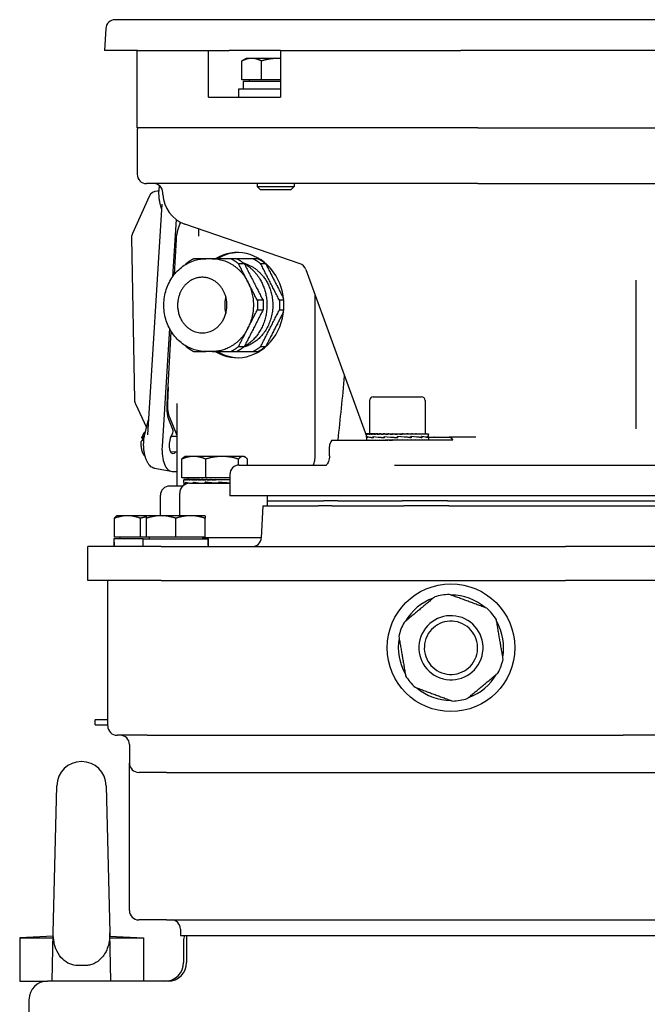
# Model space of a CAD drawing. Units: millimetres. Extents: x 622 to 8360, y 78 to 10896.
# Drawn here: x 2709 to 2857, y 8285 to 8517 of the extents above; entities that cross this region are included whole.
import ezdxf

# ---------------------------------------------------------------- set-up
doc = ezdxf.new("R2010")
doc.units = ezdxf.units.MM
doc.header["$LTSCALE"] = 40
doc.layers.add('Visible Edges(Hillmar_metric)', color=7, linetype='Continuous', lineweight=25)

msp = doc.modelspace()

# ---------------------------------------------------------------- linework, layer by layer
at = {"layer": 'Visible Edges(Hillmar_metric)'}
for p, q in [((2982.0472, 8516.6455), (2731.6427, 8516.6455)), ((2729.4638, 8514.5778), (2729.191, 8509.3727)), ((2736.9553, 8509.3727), (2729.191, 8509.3727)), ((2736.8449, 8491.1909), (2736.8449, 8509.3727)), ((2736.9553, 8509.3727), (2753.6015, 8509.3727)), ((2753.6015, 8509.3727), (2758.4944, 8509.3727)), ((2753.6015, 8498.4636), (2753.6015, 8509.3727)), ((2770.572, 8509.3727), (2758.4944, 8509.3727)), ((2770.572, 8509.3727), (2770.572, 8498.4636)), ((2770.572, 8509.3727), (2813.0043, 8509.3727)), ((2900.6856, 8509.3727), (2813.0043, 8509.3727)), ((2761.4763, 8502.5364), (2761.4763, 8506.9375)), ((2762.5117, 8507.5546), (2761.8127, 8507.151)), ((2763.7783, 8507.5546), (2762.5117, 8507.5546)), ((2770.0526, 8507.5546), (2763.7783, 8507.5546)), ((2766.0803, 8502.5364), (2766.0803, 8506.9375)), ((2770.572, 8507.5546), (2770.0526, 8507.5546)), ((2766.0803, 8502.5364), (2761.4763, 8502.5364)), ((2770.572, 8502.1), (2761.7481, 8502.1)), ((2761.7481, 8502.1), (2761.7481, 8500.2818)), ((2763.1663, 8502.5364), (2763.1663, 8502.1)), ((2770.572, 8502.5364), (2766.0803, 8502.5364)), ((2770.572, 8500.2818), (2760.6935, 8500.2818)), ((2760.6935, 8500.2818), (2760.6935, 8498.4636)), ((2753.6015, 8498.4636), (2753.9572, 8498.4636)), ((2753.9572, 8498.4636), (2770.1466, 8498.4636)), ((2770.1466, 8498.4636), (2770.572, 8498.4636)), ((2753.9572, 8491.1909), (2736.8449, 8491.1909)), ((2736.8449, 8490.4636), (2736.8449, 8480.2818)), ((2770.1466, 8491.1909), (2753.9572, 8491.1909)), ((2817.0106, 8491.1909), (2770.1466, 8491.1909)), ((2817.0106, 8491.1909), (2896.6793, 8491.1909)), ((2755.6257, 8478.1), (2739.0267, 8478.1)), ((2771.5525, 8478.1), (2755.6257, 8478.1)), ((2765.0572, 8478.1), (2765.0572, 8477.4263)), ((2765.0572, 8477.4263), (2773.7844, 8477.4263)), ((2765.8379, 8476.6455), (2765.0572, 8477.4263)), ((2773.0037, 8476.6455), (2765.8379, 8476.6455)), ((2817.0106, 8478.1), (2771.5525, 8478.1)), ((2773.0037, 8476.6455), (2773.7844, 8477.4263)), ((2773.7844, 8478.1), (2773.7844, 8477.4263)), ((2817.0106, 8478.1), (2896.6793, 8478.1)), ((2739.6488, 8475.0741), (2735.728, 8466.3554)), ((2741.9844, 8476.3684), (2741.5949, 8476.3606)), ((2742.8965, 8475.5494), (2742.8809, 8475.9943)), ((2742.6507, 8473.249), (2739.2854, 8418.9882)), ((2742.5841, 8472.1746), (2742.3299, 8473.092)), ((2746.0183, 8469.6536), (2745.1847, 8456.2133)), ((2747.1, 8468.9874), (2747.1021, 8468.9913)), ((2775.1727, 8459.2538), (2748.042, 8468.5956)), ((2751.3551, 8465.751), (2751.3551, 8467.4549)), ((2735.5364, 8465.4212), (2736.2259, 8427.1812)), ((2745.6339, 8456.8083), (2746.0889, 8464.9468)), ((2754.5072, 8460.4364), (2752.9956, 8460.4364)), ((2776.5124, 8457.9378), (2790.7923, 8418.7039)), ((2854.1176, 8455.4242), (2854.1176, 8420.4672)), ((2778.6636, 8452.0273), (2778.6636, 8414.2545)), ((2744.4322, 8444.0801), (2742.7061, 8416.2501)), ((2743.9181, 8426.1193), (2744.8787, 8443.3016)), ((2754.5072, 8438.6182), (2752.9956, 8438.6182)), ((2744.1463, 8430.2021), (2743.9702, 8426.4135)), ((2792.3923, 8427.9747), (2803.7378, 8427.9747)), ((2736.4333, 8426.2913), (2739.0505, 8420.7311)), ((2746.1947, 8426.3945), (2746.1947, 8406.9818)), ((2791.5196, 8427.102), (2791.5196, 8419.2474)), ((2804.6105, 8427.102), (2804.6105, 8419.2474)), ((2738.6618, 8419.2025), (2739.5042, 8422.5151)), ((2745.2167, 8420.2826), (2744.4371, 8422.2268)), ((2744.4443, 8423.1406), (2746.1947, 8418.9268)), ((2744.781, 8418.5402), (2745.1573, 8419.2688)), ((2744.8634, 8418.6998), (2746.1947, 8418.726)), ((2790.7923, 8418.5074), (2790.7923, 8419.245)), ((2790.8769, 8419.2474), (2790.7924, 8419.2474)), ((2790.8769, 8419.2474), (2790.8769, 8419.1626)), ((2791.1384, 8419.2474), (2790.8769, 8419.2474)), ((2791.1384, 8419.2474), (2791.1384, 8419.1626)), ((2791.5704, 8419.2474), (2791.1384, 8419.2474)), ((2791.5704, 8419.2474), (2791.5704, 8419.1626)), ((2792.1624, 8419.2474), (2791.5704, 8419.2474)), ((2792.1624, 8419.2474), (2792.1624, 8419.1626)), ((2792.7527, 8419.2474), (2792.1624, 8419.2474)), ((2792.7527, 8419.2474), (2792.8997, 8419.2474)), ((2792.8997, 8419.2474), (2792.8997, 8419.1626)), ((2793.4163, 8419.2474), (2792.8997, 8419.2474)), ((2793.4163, 8419.2474), (2793.7642, 8419.2474)), ((2793.7642, 8419.2474), (2793.7642, 8419.1626)), ((2794.1943, 8419.2474), (2793.7642, 8419.2474)), ((2794.1943, 8419.2474), (2794.7346, 8419.2474)), ((2794.7346, 8419.2474), (2794.7346, 8419.1626)), ((2795.0677, 8419.2474), (2794.7346, 8419.2474)), ((2795.0677, 8419.2474), (2795.787, 8419.2474)), ((2795.787, 8419.2474), (2795.787, 8419.1626)), ((2796.0148, 8419.2474), (2795.787, 8419.2474)), ((2796.0148, 8419.2474), (2796.8955, 8419.2474)), ((2796.8955, 8419.2474), (2796.8955, 8419.1626)), ((2797.0125, 8419.2474), (2796.8955, 8419.2474)), ((2797.0125, 8419.2474), (2798.0328, 8419.2474)), ((2798.0328, 8419.2474), (2798.0328, 8419.1626)), ((2798.0361, 8419.2474), (2798.0328, 8419.2474)), ((2798.0361, 8419.2474), (2799.0603, 8419.2474)), ((2798.7839, 8419.1923), (2798.7839, 8419.2474)), ((2798.7839, 8419.1923), (2799.1709, 8419.1626)), ((2799.0603, 8419.2474), (2799.1709, 8419.2474)), ((2799.1709, 8419.2474), (2799.1709, 8419.1626)), ((2799.1709, 8419.2474), (2800.0601, 8419.2474)), ((2799.5059, 8419.222), (2799.5059, 8419.2474)), ((2800.0601, 8419.2474), (2800.2818, 8419.2474)), ((2800.2818, 8419.2474), (2800.2818, 8419.1626)), ((2800.2818, 8419.2474), (2801.0108, 8419.2474)), ((2801.0108, 8419.2474), (2801.3381, 8419.2474)), ((2801.3381, 8419.2474), (2801.3381, 8419.1626)), ((2801.3381, 8419.2474), (2801.8889, 8419.2474)), ((2801.8889, 8419.2474), (2802.3137, 8419.2474)), ((2802.3137, 8419.2474), (2802.3137, 8419.1626)), ((2802.3137, 8419.2474), (2802.6728, 8419.2474)), ((2802.6728, 8419.2474), (2803.1848, 8419.2474)), ((2803.1848, 8419.2474), (2803.1848, 8419.1626)), ((2803.1848, 8419.2474), (2803.3433, 8419.2474)), ((2803.3433, 8419.2474), (2803.9298, 8419.2474)), ((2803.9298, 8419.2474), (2803.9298, 8419.1626)), ((2803.9298, 8419.2474), (2804.5304, 8419.2474)), ((2804.5304, 8419.2474), (2804.5304, 8419.1626)), ((2804.5304, 8419.2474), (2804.9718, 8419.2474)), ((2804.9718, 8419.2474), (2804.9718, 8419.1626)), ((2804.9718, 8419.2474), (2805.2431, 8419.2474)), ((2805.2431, 8419.2474), (2805.2431, 8419.1626)), ((2805.2431, 8419.2474), (2805.3377, 8419.2474)), ((2805.3377, 8419.2474), (2805.3377, 8419.1626)), ((2805.3378, 8418.4985), (2805.3378, 8419.245)), ((2738.1301, 8418.0317), (2738.0855, 8418.0767)), ((2782.627, 8417.7364), (2783.0235, 8417.7364)), ((2783.0235, 8417.7364), (2792.96, 8417.7364)), ((2790.7923, 8418.4744), (2790.7923, 8418.5074)), ((2790.7923, 8418.4744), (2790.7923, 8418.5074)), ((2790.7923, 8418.4744), (2790.7923, 8417.7369)), ((2790.7923, 8417.7364), (2790.7923, 8417.8212)), ((2790.7925, 8418.5038), (2790.7925, 8418.478)), ((2790.8831, 8417.7364), (2790.8831, 8417.8212)), ((2790.9681, 8418.6116), (2790.9681, 8418.3499)), ((2790.9795, 8418.3722), (2790.9795, 8418.6331)), ((2791.1506, 8417.7364), (2791.1506, 8417.8212)), ((2791.5884, 8417.7364), (2791.5884, 8417.8212)), ((2792.1857, 8417.7364), (2792.1857, 8417.8212)), ((2792.3754, 8418.6116), (2792.3754, 8418.3495)), ((2792.3962, 8418.3722), (2792.3962, 8418.6322)), ((2792.9278, 8417.7364), (2792.9278, 8417.8212)), ((2792.96, 8417.7364), (2795.1741, 8417.7364)), ((2793.7963, 8417.7364), (2793.7963, 8417.8212)), ((2794.77, 8417.7364), (2794.77, 8417.8212)), ((2794.9283, 8418.6116), (2794.9283, 8418.3495)), ((2794.929, 8418.3722), (2794.929, 8418.6313)), ((2811.096, 8417.7364), (2795.1741, 8417.7364)), ((2795.8248, 8417.7364), (2795.8248, 8417.8212)), ((2796.6089, 8417.7611), (2796.6089, 8417.7364)), ((2796.9348, 8417.7364), (2796.9348, 8417.8212)), ((2797.3304, 8417.7915), (2796.9348, 8417.8212)), ((2797.3304, 8417.7915), (2797.3304, 8417.7364)), ((2798.0701, 8418.3722), (2798.0701, 8418.6305)), ((2798.0813, 8418.5395), (2798.0701, 8418.6305)), ((2798.0725, 8418.3722), (2798.0701, 8418.3722)), ((2798.0726, 8417.7364), (2798.0726, 8417.8212)), ((2798.0813, 8418.5395), (2798.0813, 8418.4428)), ((2798.1072, 8418.4409), (2798.1072, 8418.5376)), ((2798.1072, 8418.4409), (2798.1098, 8418.3499)), ((2798.1098, 8418.6116), (2798.1093, 8418.6116)), ((2798.1098, 8418.6116), (2798.1098, 8418.3499)), ((2799.2102, 8417.7364), (2799.2102, 8417.8212)), ((2800.3196, 8417.7364), (2800.3196, 8417.8212)), ((2801.014, 8418.3722), (2801.2035, 8418.3722)), ((2801.2035, 8418.3722), (2801.2035, 8418.6301)), ((2801.2035, 8418.6116), (2801.2757, 8418.6116)), ((2801.2757, 8418.6116), (2801.2757, 8418.3507)), ((2801.3735, 8417.7364), (2801.3735, 8417.8212)), ((2802.3459, 8417.7364), (2802.3459, 8417.8212)), ((2803.213, 8417.7364), (2803.213, 8417.8212)), ((2803.6182, 8418.3722), (2803.7226, 8418.3722)), ((2803.7226, 8418.3722), (2803.7226, 8418.6301)), ((2803.7226, 8418.6116), (2803.7928, 8418.6116)), ((2803.7928, 8418.6116), (2803.7928, 8418.3516)), ((2803.9532, 8417.7364), (2803.9532, 8417.8212)), ((2804.5485, 8417.7364), (2804.5485, 8417.8212)), ((2804.9842, 8417.7364), (2804.9842, 8417.8212)), ((2805.1075, 8418.3722), (2805.1397, 8418.3722)), ((2805.1397, 8418.3722), (2805.1397, 8418.6305)), ((2805.1397, 8418.6116), (2805.1688, 8418.6116)), ((2805.1688, 8418.6116), (2805.1688, 8418.3525)), ((2805.2494, 8417.7364), (2805.2494, 8417.8212)), ((2805.3378, 8418.4833), (2805.3378, 8417.7369)), ((2805.3378, 8418.4636), (2810.196, 8418.4636)), ((2816.5103, 8418.4636), (2810.196, 8418.4636)), ((2744.6814, 8415.0591), (2746.1947, 8415.0889)), ((2782.0714, 8414.1), (2782.0714, 8416.2818)), ((2747.3457, 8408.9293), (2747.3457, 8413.3304)), ((2748.1521, 8413.9475), (2747.8995, 8413.8016)), ((2750.1532, 8413.9475), (2748.1521, 8413.9475)), ((2756.8186, 8413.9475), (2750.1532, 8413.9475)), ((2752.9608, 8408.9293), (2752.9608, 8413.3304)), ((2761.7266, 8413.9475), (2756.8186, 8413.9475)), ((2760.6763, 8411.9117), (2760.6763, 8413.3304)), ((2760.8449, 8411.9182), (2781.3512, 8411.9182)), ((2761.9703, 8413.9475), (2761.7266, 8413.9475)), ((2761.9703, 8413.9475), (2762.223, 8413.8016)), ((2762.7768, 8411.9182), (2762.7768, 8413.3304)), ((2797.4033, 8411.9182), (2916.2865, 8411.9182)), ((2740.8855, 8411.1517), (2744.8218, 8410.4475)), ((2745.0407, 8410.428), (2746.1947, 8410.428)), ((2758.6631, 8409.7364), (2758.6631, 8404.6455)), ((2752.9608, 8408.9293), (2747.3457, 8408.9293)), ((2747.7885, 8407.8356), (2747.7885, 8408.4229)), ((2747.7885, 8407.8086), (2747.7885, 8407.1665)), ((2747.7913, 8408.4929), (2747.7913, 8408.408)), ((2747.9123, 8408.4929), (2747.7913, 8408.4929)), ((2747.9123, 8408.4929), (2747.9123, 8408.408)), ((2748.2094, 8408.4929), (2747.9123, 8408.4929)), ((2748.2094, 8408.4929), (2748.2094, 8408.408)), ((2748.6751, 8408.4929), (2748.2094, 8408.4929)), ((2748.2849, 8407.857), (2748.2849, 8407.5949)), ((2748.2852, 8407.6177), (2748.2852, 8407.8767)), ((2748.6751, 8408.4929), (2748.6751, 8408.408)), ((2749.2982, 8408.4929), (2748.6751, 8408.4929)), ((2748.8067, 8408.9293), (2748.8067, 8408.4929)), ((2749.1613, 8407.6189), (2758.6631, 8407.6189)), ((2749.2982, 8408.4929), (2749.2982, 8408.408)), ((2750.0631, 8408.4929), (2749.2982, 8408.4929)), ((2750.0631, 8408.4929), (2750.0631, 8408.408)), ((2750.7628, 8408.4929), (2750.0631, 8408.4929)), ((2750.0902, 8407.6189), (2750.0902, 8407.876)), ((2750.1193, 8407.857), (2750.1193, 8407.6189)), ((2750.1193, 8407.857), (2750.2779, 8407.857)), ((2750.7628, 8408.4929), (2750.9511, 8408.4929)), ((2750.9511, 8408.4929), (2750.9511, 8408.408)), ((2751.5265, 8408.4929), (2750.9511, 8408.4929)), ((2751.5265, 8408.4929), (2751.9403, 8408.4929)), ((2751.9403, 8408.4929), (2751.9403, 8408.408)), ((2752.3772, 8408.4929), (2751.9403, 8408.4929)), ((2752.3772, 8408.4929), (2753.0063, 8408.4929)), ((2752.863, 8407.6189), (2752.863, 8407.8756)), ((2753.0209, 8407.857), (2752.863, 8407.8756)), ((2752.9396, 8407.857), (2752.9396, 8407.6189)), ((2753.0461, 8407.857), (2752.9396, 8407.857)), ((2758.6631, 8408.9293), (2752.9608, 8408.9293)), ((2753.0063, 8408.4929), (2753.0063, 8408.408)), ((2753.294, 8408.4929), (2753.0063, 8408.4929)), ((2753.294, 8408.4929), (2754.123, 8408.4929)), ((2754.123, 8408.4929), (2754.123, 8408.408)), ((2754.2543, 8408.4929), (2754.123, 8408.4929)), ((2754.2543, 8408.4929), (2755.2345, 8408.4929)), ((2755.1922, 8408.4377), (2755.1922, 8408.4929)), ((2755.1922, 8408.4377), (2755.2627, 8408.408)), ((2755.2345, 8408.4929), (2755.2627, 8408.4929)), ((2755.2627, 8408.4929), (2756.2104, 8408.4929)), ((2755.2627, 8408.4929), (2755.2627, 8408.408)), ((2755.9298, 8408.443), (2755.9298, 8408.4929)), ((2756.0623, 8407.6189), (2756.0623, 8407.8756)), ((2756.0623, 8407.6246), (2756.0852, 8407.6189)), ((2756.1321, 8407.857), (2756.1738, 8407.857)), ((2756.1738, 8407.857), (2756.1738, 8407.6189)), ((2756.2104, 8408.4929), (2756.3975, 8408.4929)), ((2756.3975, 8408.4929), (2757.1581, 8408.4929)), ((2756.3975, 8408.4929), (2756.3975, 8408.408)), ((2756.646, 8408.4739), (2756.646, 8408.4929)), ((2757.1581, 8408.4929), (2757.4994, 8408.4929)), ((2757.4994, 8408.4929), (2758.054, 8408.4929)), ((2757.4994, 8408.4929), (2757.4994, 8408.408)), ((2758.054, 8408.4929), (2758.5412, 8408.4929)), ((2758.5412, 8408.4929), (2758.6631, 8408.4929)), ((2758.5412, 8408.4929), (2758.5412, 8408.408)), ((2742.2995, 8400.0092), (2742.2995, 8404.8)), ((2747.5687, 8406.9818), (2744.4813, 8406.9818)), ((2746.8522, 8400.0092), (2746.8522, 8405.3098)), ((2955.0267, 8404.6455), (2758.6631, 8404.6455)), ((2767.3904, 8404.6455), (2767.3904, 8403.4909)), ((2767.3904, 8403.4909), (2780.7125, 8403.4909)), ((2767.3904, 8403.4909), (2767.3904, 8402.3364)), ((2767.3904, 8403.4909), (2780.7125, 8403.4909)), ((2784.0404, 8403.4909), (2780.7125, 8403.4909)), ((2784.0404, 8403.4909), (2780.7125, 8403.4909)), ((2784.0404, 8403.4909), (2799.1976, 8403.4909)), ((2784.0404, 8403.4909), (2799.1976, 8403.4909)), ((2809.8772, 8403.4909), (2799.1976, 8403.4909)), ((2809.8772, 8403.4909), (2799.1976, 8403.4909)), ((2809.8772, 8403.4909), (2903.8127, 8403.4909)), ((2809.8772, 8403.4909), (2903.8127, 8403.4909)), ((2766.4389, 8402.3364), (2766.0442, 8394.804)), ((2766.4389, 8402.3364), (2779.4251, 8402.3364)), ((2782.6126, 8402.3364), (2779.4251, 8402.3364)), ((2782.6126, 8402.3364), (2799.5507, 8402.3364)), ((2810.1607, 8402.3364), (2799.5507, 8402.3364)), ((2810.1607, 8402.3364), (2903.5291, 8402.3364)), ((2731.5191, 8394.991), (2731.5191, 8399.3921)), ((2732.1176, 8400.0092), (2732.0061, 8399.9448)), ((2734.5646, 8400.0092), (2732.1176, 8400.0092)), ((2739.0267, 8400.0092), (2734.5646, 8400.0092)), ((2737.6101, 8394.991), (2737.6101, 8399.3921)), ((2742.4813, 8400.0092), (2739.0267, 8400.0092)), ((2739.0267, 8394.991), (2739.0267, 8399.3921)), ((2749.3904, 8400.0092), (2742.4813, 8400.0092)), ((2745.9358, 8394.991), (2745.9358, 8399.3921)), ((2752.8449, 8400.0092), (2749.3904, 8400.0092)), ((2752.8449, 8394.991), (2752.8449, 8399.3921)), ((2731.354, 8393.9247), (2731.354, 8392.7364)), ((2738.2631, 8394.5545), (2731.3626, 8394.5545)), ((2737.6101, 8394.991), (2731.5191, 8394.991)), ((2732.7722, 8394.991), (2732.7722, 8394.5545)), ((2739.0267, 8394.991), (2737.6101, 8394.991)), ((2738.2631, 8394.5545), (2753.4773, 8394.5545)), ((2738.2631, 8392.7364), (2738.2631, 8394.5545)), ((2745.9358, 8394.991), (2739.0267, 8394.991)), ((2739.6813, 8394.991), (2739.6813, 8394.5545)), ((2752.8449, 8394.991), (2745.9358, 8394.991)), ((2752.1904, 8394.991), (2752.1904, 8394.5545)), ((2752.1904, 8394.8727), (2766.0478, 8394.8727)), ((2753.4773, 8394.5545), (2753.5778, 8394.5545)), ((2753.5778, 8394.5545), (2753.6086, 8394.5545)), ((2753.6086, 8393.3662), (2753.6086, 8394.5545)), ((2725.2086, 8384.7364), (2725.2086, 8392.7364)), ((2742.4794, 8392.7364), (2725.2086, 8392.7364)), ((2742.4794, 8392.7364), (2837.5945, 8392.7364)), ((2876.0953, 8392.7364), (2837.5945, 8392.7364)), ((2742.4794, 8384.7364), (2725.2086, 8384.7364)), ((2729.9358, 8350.5545), (2729.9358, 8384.7364)), ((2742.4794, 8384.7364), (2837.5945, 8384.7364)), ((2876.0953, 8384.7364), (2837.5945, 8384.7364)), ((2729.9358, 8352), (2726.954, 8352)), ((2726.954, 8350.8455), (2726.954, 8352)), ((2726.954, 8350.8455), (2729.9358, 8350.8455)), ((2739.1722, 8348.3727), (2732.1176, 8348.3727)), ((2739.1722, 8348.3727), (2847.6724, 8348.3727)), ((2847.6724, 8348.3727), (2851.1778, 8348.3727)), ((2862.512, 8348.3727), (2851.1778, 8348.3727)), ((2735.0267, 8346.1909), (2735.0267, 8341.8273)), ((2735.0267, 8307.1364), (2735.0267, 8341.8273)), ((2743.754, 8339.6455), (2737.2086, 8339.6455)), ((2743.754, 8339.6455), (2969.9358, 8339.6455)), ((2717.1145, 8301.8958), (2717.9375, 8336.511)), ((2729.5705, 8336.511), (2730.3935, 8301.8958)), ((2743.754, 8304.9545), (2737.2086, 8304.9545)), ((2743.754, 8304.9545), (2969.9358, 8304.9545)), ((2717.0961, 8301.1214), (2709.2086, 8300.7364)), ((2709.2086, 8300.7364), (2717.087, 8300.7364)), ((2709.2086, 8300.7364), (2709.2086, 8290.5545)), ((2716.8449, 8290.5545), (2717.1145, 8301.8958)), ((2730.6631, 8290.5545), (2730.3935, 8301.8958)), ((2730.4119, 8301.1214), (2738.2995, 8300.7364)), ((2730.421, 8300.7364), (2738.2995, 8300.7364)), ((2738.2995, 8300.7364), (2738.2995, 8290.5545)), ((2747.0267, 8302.7727), (2747.0267, 8301.3182)), ((2747.0267, 8301.3182), (2748.4813, 8301.3182)), ((2748.4813, 8301.3182), (2752.8449, 8301.3182)), ((2748.4813, 8301.3182), (2748.4813, 8294.9182)), ((2752.8449, 8301.3182), (2960.8449, 8301.3182)), ((2747.754, 8300.0091), (2747.754, 8294.9182)), ((2724.6407, 8294.2395), (2722.8674, 8294.2395)), ((2709.2086, 8290.5545), (2715.754, 8290.5545)), ((2744.1176, 8290.5545), (2715.754, 8290.5545)), ((2711.3904, 8286.1909), (2711.3904, 7906.8076))]:
    msp.add_line(p, q, dxfattribs=at)
msp.add_circle((2810.6631, 8368.9545), 15.0091, dxfattribs=at)
for centre, radius, start, end in [((2731.6427, 8514.4636), 2.1818, 90.000003, 177), ((2739.0267, 8490.4636), 2.1818, 160.528779, 180), ((2739.0267, 8480.2818), 2.1818, 180, 270), ((2740.7004, 8475.9182), 2.1818, 2, 90), ((2741.6386, 8474.1793), 2.1818, 91.149039, 155.786775), ((2750.5282, 8475.816), 7.6364, 182, 251), ((2737.7179, 8465.4606), 2.1818, 155.786775, 181.033024), ((2774.4624, 8457.1908), 2.1818, 20.019865, 71), ((2792.3923, 8427.102), 0.8727, 90, 180), ((2803.7378, 8427.102), 0.8727, 0, 90), ((2738.4074, 8427.2205), 2.1818, 181.033024, 205.206155), ((2784.2532, 8416.2818), 2.1818, 138.189685, 180), ((2760.8449, 8409.7364), 2.1818, 90, 180), ((2749.1613, 8405.3098), 2.3091, 90, 180), ((2744.4813, 8404.8), 2.1818, 90, 180), ((2763.8654, 8394.9182), 2.1818, 270, 357), ((2810.6631, 8368.9545), 12.3869, 109.715444, 149.810637), ((2810.6631, 8368.9545), 12.5455, 91.709082, 107.816999), ((2810.6631, 8368.9545), 12.3869, 49.715444, 89.810637), ((2810.6631, 8368.9545), 12.5455, 31.709082, 47.816999), ((2810.6631, 8368.9545), 12.5455, 151.709082, 159.763041), ((2810.6631, 8368.9545), 7.5433, 69.763041, 159.763041), ((2810.6631, 8368.9545), 6.2749, 69.763041, 159.763041), ((2810.6631, 8368.9545), 6.2749, 339.763041, 69.763041), ((2810.6631, 8368.9545), 7.5433, 339.763041, 69.763041), ((2810.6631, 8368.9545), 12.3869, 349.715444, 29.810637), ((2810.6631, 8368.9545), 12.5455, 159.763041, 167.816999), ((2810.6631, 8368.9545), 12.3869, 169.715444, 209.810637), ((2810.6631, 8368.9545), 7.5433, 159.763041, 249.763041), ((2810.6631, 8368.9545), 6.2749, 159.763041, 249.763041), ((2810.6631, 8368.9545), 7.5433, 249.763041, 339.763041), ((2810.6631, 8368.9545), 6.2749, 249.763041, 339.763041), ((2810.6631, 8368.9545), 12.5455, 339.763041, 347.816999), ((2810.6631, 8368.9545), 12.5455, 331.709082, 339.763041), ((2810.6631, 8368.9545), 12.5455, 211.709082, 227.816999), ((2810.6631, 8368.9545), 12.3869, 289.715444, 329.810637), ((2810.6631, 8368.9545), 12.3869, 229.715444, 269.810637), ((2810.6631, 8368.9545), 12.5455, 271.709082, 287.816999), ((2732.1176, 8350.5545), 2.1818, 180, 270), ((2732.8449, 8346.1909), 2.1818, 0, 90), ((2723.754, 8336.3727), 5.8182, 90, 178.638127), ((2723.754, 8336.3727), 5.8182, 1.361873, 90), ((2737.2086, 8341.8273), 2.1818, 180, 270), ((2737.2086, 8307.1364), 2.1818, 180, 270), ((2744.8449, 8302.7727), 2.1818, 0, 90), ((2752.1176, 8300.0091), 4.3636, 162.542397, 180), ((2743.3904, 8294.9182), 4.3636, 270, 0), ((2744.1176, 8294.9182), 4.3636, 270, 0), ((2715.754, 8286.1909), 4.3636, 90, 180)]:
    msp.add_arc(centre, radius, start, end, dxfattribs=at)
for centre, major_axis, ratio, start_param, end_param in [((2760.3858, 8449.5273), (0, 12.3636), 0.88694091, 2.65163533, 6.77314263), ((2760.8896, 8449.5273), (0, 12.3636), 0.88694091, 0.02297671, 0.48995733), ((2760.8896, 8449.5273), (0, -12.3636), 0.88694091, 5.79322798, 6.2602086), ((2739.5758, 8416.7772), (0.0656, -3.3325), 0.46181256, 4.09768209, 4.4264552), ((2744.9427, 8419.7748), (-0.0553, -0.7254), 0.46806029, 0.83519838, 2.38139958), ((2798.0651, 8419.2474), (-7.2727, -0.0024), 0.07455581, 6.27872872, 6.43580835), ((2798.0651, 8419.2474), (7.2727, -0.0829), 0.07368008, 3.29508032, 3.45215996), ((2798.0651, 8419.2474), (7.2727, -0.1661), 0.07097207, 3.4529411, 3.61002073), ((2798.0651, 8419.2474), (7.2727, -0.2451), 0.06650452, 3.6106411, 3.76772073), ((2798.0651, 8419.2474), (7.2727, -0.3179), 0.06039614, 3.7681196, 3.92519923), ((2798.0651, 8419.2474), (7.2727, -0.3828), 0.05280669, 3.92533834, 4.08241797), ((2798.0651, 8419.2474), (7.2727, -0.4381), 0.04393102, 4.08228501, 4.23936464), ((2798.0651, 8419.2474), (7.2727, -0.4826), 0.03399254, 4.2389739, 4.39605353), ((2798.0651, 8419.2474), (-7.2727, 0.5152), 0.02323671, 1.25385141, 1.41093104), ((2798.0651, 8419.2474), (-4.7273, 0.3349), 0.02323671, 1.25385141, 1.32244631), ((2798.0651, 8419.2474), (-7.2727, 0.5352), 0.01192487, 1.41016251, 1.56724214), ((2798.0651, 8419.2474), (-4.7273, 0.3479), 0.01192487, 1.41016251, 1.56485575), ((2798.0651, 8419.2474), (-7.2727, 0.5422), 0.00032859, 1.56638901, 1.72346864), ((2798.0651, 8419.2474), (-4.7273, 0.3524), 0.00032859, 1.56638901, 1.72346864), ((2798.0651, 8419.2474), (-7.2727, 0.536), 0.01127551, 4.40349252, 4.56057216), ((2798.0651, 8419.2474), (-7.2727, 0.5167), 0.0226107, 4.24718828, 4.40426792), ((2798.0651, 8419.2474), (-7.2727, 0.4848), 0.03340498, 4.09072885, 4.24780848), ((2798.0651, 8419.2474), (-7.2727, 0.4409), 0.0433963, 3.93405356, 4.09113319), ((2798.0651, 8419.2474), (-7.2727, 0.3862), 0.05233812, 3.77712206, 3.9342017), ((2798.0651, 8419.2474), (-7.2727, 0.3218), 0.06000564, 3.6199186, 3.77699823), ((2798.0651, 8419.2474), (-7.2727, 0.2494), 0.0662022, 3.46245397, 3.6195336), ((2798.0651, 8419.2474), (-7.2727, 0.1707), 0.0707659, 3.30476504, 3.46184467), ((2798.0651, 8419.2474), (-7.2727, 0.0877), 0.07357559, 3.1469114, 3.30399103), ((2798.0651, 8419.2474), (-7.2727, 0.0024), 0.07455581, 3.14161743, 3.14604924), ((2745.4428, 8416.9104), (0.1826, 2.3206), 0.45899564, 0.82883875, 3.84395704), ((2798.0651, 8418.6071), (7.2727, 0.1336), 0.08031554, 3.11196633, 3.36042964), ((2798.0651, 8418.3767), (7.2727, -0.1316), 0.0803779, 3.14304702, 3.3704127), ((2798.0651, 8417.7364), (-7.2727, 0.0858), 0.07361636, 0.0019013, 0.15898093), ((2798.0651, 8417.7364), (-7.2727, 0.1689), 0.07084564, 0.1597577, 0.31683733), ((2798.0651, 8418.6085), (-7.2727, 0.1348), 0.08027721, 0.2218003, 0.67389167), ((2798.0651, 8418.3771), (7.2727, -0.3731), 0.06447259, 3.37226555, 3.82187768), ((2798.0651, 8417.7364), (-7.2727, 0.2478), 0.06631877, 0.3174509, 0.47453053), ((2798.0651, 8417.7364), (-7.2727, 0.3203), 0.06015596, 0.47492086, 0.63200049), ((2798.0651, 8417.7364), (-7.2727, 0.3849), 0.05251832, 0.63213019, 0.78920982), ((2798.0651, 8418.6105), (-7.2727, 0.3756), 0.06419092, 0.67571904, 1.12817227), ((2798.0651, 8418.3767), (7.2727, -0.5394), 0.03587887, 3.82123148, 4.26921725), ((2798.0651, 8417.7364), (-7.2727, 0.4398), 0.04360177, 0.7890675, 0.94614713), ((2798.0651, 8417.7364), (-7.2727, 0.4839), 0.03363063, 0.94574799, 1.10282762), ((2798.0651, 8417.7364), (-7.2727, 0.5161), 0.022851, 1.10221152, 1.25929115), ((2798.0651, 8418.6126), (-7.2727, 0.5408), 0.03547479, 1.12749485, 1.57958621), ((2798.0651, 8418.3753), (-7.2727, 0.5992), 0.00036267, 1.12499346, 1.57151395), ((2798.0651, 8417.7364), (-7.2727, 0.5357), 0.01152466, 1.25851836, 1.41559799), ((2798.0651, 8417.7364), (-7.2727, 0.5422), 0.00007655, 4.7113623, 4.86844193), ((2798.0651, 8417.7364), (-4.7273, 0.3524), 0.00007655, 4.7113623, 4.86844193), ((2798.0651, 8418.3733), (-7.2727, 0.5417), 0.03522288, 4.26881812, 4.71432465), ((2798.0651, 8417.7364), (-7.2727, 0.5355), 0.01167593, 4.55513674, 4.71221637), ((2798.0651, 8417.7364), (-4.7273, 0.3481), 0.01167593, 4.55513674, 4.71166047), ((2798.0651, 8418.3733), (-4.7273, 0.3521), 0.03522288, 4.70610372, 4.71156792), ((2798.0651, 8418.6126), (-4.7273, 0.3515), 0.03547479, 1.57687875, 1.58234295), ((2798.0651, 8418.6146), (-7.2727, 0.5992), 0.00008448, 4.25516658, 4.70624399), ((2798.0651, 8417.7364), (-7.2727, 0.5158), 0.02299682, 4.39882829, 4.55590793), ((2798.0651, 8417.7364), (-4.7273, 0.3353), 0.02299682, 4.39882829, 4.46934907), ((2798.0651, 8417.7364), (7.2727, -0.4834), 0.0337675, 1.10076962, 1.25784925), ((2798.0651, 8418.3711), (-7.2727, 0.3772), 0.06401472, 3.82437027, 4.26951494), ((2798.0651, 8418.616), (7.2727, -0.5403), 0.0356276, 0.66660154, 1.11621367), ((2798.0651, 8417.7364), (7.2727, -0.4392), 0.04372634, 0.94408595, 1.10116559), ((2798.0651, 8417.7364), (7.2727, -0.3841), 0.05262747, 0.78714511, 0.94422475), ((2798.0651, 8417.7364), (7.2727, -0.3194), 0.06024693, 0.62993222, 0.78701186), ((2798.0651, 8418.3692), (-7.2727, 0.1368), 0.08021334, 3.37705233, 3.82255887), ((2798.0651, 8418.6165), (7.2727, -0.3747), 0.06429758, 0.21928141, 0.66726718), ((2798.0651, 8417.7364), (7.2727, -0.2468), 0.06638919, 0.47245903, 0.62953866), ((2798.0651, 8417.7364), (7.2727, -0.1679), 0.07089366, 0.31476325, 0.47184288), ((2798.0651, 8417.7364), (7.2727, -0.0847), 0.0736407, 0.15690519, 0.31398482), ((2798.0651, 8418.3678), (7.2727, 0.1316), 0.0803779, 6.2686802, 6.51568179), ((2798.0651, 8418.616), (7.2727, -0.1336), 0.08031554, 0.00147531, 0.21744438), ((2798.0651, 8417.7364), (-7.2727, -0.0006), 0.07455651, 3.1405545, 3.29763413), ((2745.4018, 8416.2501), (-0.4587, -5.8183), 0.46075779, 4.74869936, 6.31949569), ((2755.0612, 8407.8559), (-7.2727, -0.0476), 0.08212863, 6.25937679, 6.65424851), ((2755.0612, 8408.4929), (7.2727, 0.0703), 0.07392664, 3.11316725, 3.16858812), ((2755.0612, 8407.6221), (7.2727, -0.2148), 0.07691537, 3.143864, 3.51557166), ((2755.0612, 8408.4929), (7.2727, -0.0151), 0.07452761, 3.1694579, 3.32653754), ((2755.0612, 8408.4929), (7.2727, -0.1002), 0.07327339, 3.32739192, 3.48447155), ((2755.0612, 8408.4929), (7.2727, -0.1827), 0.07019785, 3.48522564, 3.64230528), ((2755.0612, 8407.8581), (-7.2727, 0.2178), 0.07675204, 0.3738999, 0.7826961), ((2755.0612, 8407.6207), (7.2727, -0.4367), 0.05641875, 3.51668778, 3.96114509), ((2755.0612, 8408.4929), (7.2727, -0.2606), 0.06538347, 3.6428846, 3.79996424), ((2755.0612, 8408.4929), (7.2727, -0.3319), 0.05895779, 3.80031225, 3.95739188), ((2755.0612, 8408.4929), (7.2727, -0.3949), 0.05108826, 3.95747544, 4.11455508), ((2755.0612, 8407.6188), (-7.2727, 0.5712), 0.0248929, 0.82018322, 1.26362658), ((2755.0612, 8407.8601), (-7.2727, 0.4389), 0.05608998, 0.82707732, 1.23617481), ((2755.0612, 8408.4929), (7.2727, -0.4481), 0.04197612, 4.11436735, 4.27144698), ((2755.0612, 8408.4929), (7.2727, -0.4903), 0.03184981, 4.27100755, 4.42808719), ((2755.0612, 8407.6166), (-7.2727, 0.5934), 0.01141355, 4.57730041, 5.0203819), ((2755.0612, 8407.8614), (-7.2727, 0.5722), 0.02446575, 1.27669456, 1.68600386), ((2755.0612, 8408.4929), (-7.2727, 0.5204), 0.02095852, 1.28584708, 1.44292672), ((2755.0612, 8408.4929), (-4.7273, 0.3382), 0.02095852, 1.28584708, 1.37249437), ((2755.0612, 8408.4929), (-7.2727, 0.5377), 0.00956614, 1.44213445, 1.59921409), ((2755.0612, 8408.4929), (-4.7273, 0.3495), 0.00956614, 1.44213445, 1.59921409), ((2755.0612, 8408.4929), (-7.2727, 0.542), 0.00205432, 4.52775202, 4.68483165), ((2755.0612, 8407.6146), (-7.2727, 0.4994), 0.04553552, 4.19738392, 4.57743253), ((2755.0612, 8407.8619), (-7.2727, 0.593), 0.01185634, 4.195224, 4.55977008), ((2755.0612, 8408.4929), (-7.2727, 0.5331), 0.01362584, 4.37151806, 4.5285977), ((2755.0612, 8408.4929), (-7.2727, 0.5112), 0.02487223, 4.2151878, 4.37226744), ((2755.0612, 8408.4929), (-7.2727, 0.4767), 0.03552311, 4.19658587, 4.21576819), ((2739.0267, 8393.9247), (0, 13.2896), 0.57735027, 1.5233852, 1.66033542), ((2739.0267, 8395.1844), (0, 13.2896), 0.57735027, 1.61820745, 1.75606053), ((2745.9358, 8392.1065), (0, -13.2896), 0.57735027, 1.61820745, 1.75606053), ((2745.9358, 8393.3662), (0, -13.2896), 0.57735027, 1.5233852, 1.66033542)]:
    msp.add_ellipse(centre, major_axis=major_axis, ratio=ratio, start_param=start_param, end_param=end_param, dxfattribs=at)
for points, weights in [([(2763.7783, 8507.5546), (2762.7099, 8507.5546), (2761.4763, 8506.9375)], [1, 1.0379548493, 1]), ([(2761.4763, 8506.9375), (2761.6485, 8507.0562), (2761.8127, 8507.151)], [1, 1.00708347645, 1.01152298832]), ([(2766.0803, 8506.9375), (2764.8467, 8507.5546), (2763.7783, 8507.5546)], [1, 1.0379548493, 1]), ([(2770.0526, 8507.5546), (2768.209, 8507.5546), (2766.0803, 8506.9375)], [1, 1.0379548493, 1]), ([(2770.572, 8507.5433), (2770.3119, 8507.5546), (2770.0526, 8507.5546)], [1.00893328377, 1.00517119683, 1]), ([(2748.3448, 8459.3112), (2749.1621, 8459.9656), (2750.0733, 8460.4364)], [0.826296170868, 0.802200222656, 0.785714285714]), ([(2754.5072, 8460.4364), (2760.0935, 8460.4364), (2762.8867, 8454.9818)], [0.75, 0.74999999751, 1]), ([(2758.9412, 8460.4364), (2759.8524, 8459.9656), (2760.6697, 8459.3112)], [0.785714285714, 0.802200222656, 0.826296170868]), ([(2760.2849, 8460.4364), (2761.1961, 8459.9656), (2762.0133, 8459.3112)], [0.785714285714, 0.802200222656, 0.826296170868]), ([(2764.1479, 8460.4364), (2765.0591, 8459.9656), (2765.8764, 8459.3112)], [0.785714285714, 0.802200222656, 0.826296170868]), ([(2765.3236, 8460.4364), (2766.2348, 8459.9656), (2767.0521, 8459.3112)], [0.785714285714, 0.802200222656, 0.826296170868]), ([(2762.8867, 8454.9818), (2765.6798, 8449.5273), (2762.8867, 8444.0727)], [1, 0.749999996054, 0.75]), ([(2757.6984, 8451.4745), (2757.1603, 8449.5273), (2757.6984, 8447.5801)], [0.893882398248, 0.786537265476, 0.759278214602]), ([(2765.1037, 8450.6524), (2765.1976, 8449.5273), (2765.1037, 8448.4021)], [0.826296170868, 0.802200222656, 0.785714285714]), ([(2766.4473, 8450.6524), (2766.5413, 8449.5273), (2766.4473, 8448.4021)], [0.826296170868, 0.802200222656, 0.785714285714]), ([(2770.3103, 8450.6524), (2770.4043, 8449.5273), (2770.3103, 8448.4021)], [0.826296170868, 0.802200222656, 0.785714285714]), ([(2762.8867, 8444.0727), (2760.0935, 8438.6182), (2754.5072, 8438.6182)], [0.75, 0.750000003946, 1]), ([(2750.0733, 8438.6182), (2749.1621, 8439.089), (2748.3448, 8439.7433)], [0.826296170868, 0.802200222656, 0.785714285714]), ([(2760.6697, 8439.7433), (2759.8524, 8439.089), (2758.9412, 8438.6182)], [0.785714285714, 0.802200222656, 0.826296170868]), ([(2762.0133, 8439.7433), (2761.1961, 8439.089), (2760.2849, 8438.6182)], [0.785714285714, 0.802200222656, 0.826296170868]), ([(2765.8764, 8439.7433), (2765.0591, 8439.089), (2764.1479, 8438.6182)], [0.785714285714, 0.802200222656, 0.826296170868]), ([(2767.0521, 8439.7433), (2766.2348, 8439.089), (2765.3236, 8438.6182)], [0.785714285714, 0.802200222656, 0.826296170868]), ([(2750.1532, 8413.9475), (2748.8502, 8413.9475), (2747.3457, 8413.3304)], [1, 1.0379548493, 1]), ([(2747.3457, 8413.3304), (2747.6375, 8413.6504), (2747.8995, 8413.8016)], [1, 1.01932667995, 1.01897099705]), ([(2752.9608, 8413.3304), (2751.4562, 8413.9475), (2750.1532, 8413.9475)], [1, 1.0379548493, 1]), ([(2756.8186, 8413.9475), (2755.0282, 8413.9475), (2752.9608, 8413.3304)], [1, 1.0379548493, 1]), ([(2760.6763, 8413.3304), (2758.609, 8413.9475), (2756.8186, 8413.9475)], [1, 1.0379548493, 1]), ([(2761.7266, 8413.9475), (2761.2392, 8413.9475), (2760.6763, 8413.3304)], [1, 1.0379548493, 1]), ([(2762.7768, 8413.3304), (2762.214, 8413.9475), (2761.7266, 8413.9475)], [1, 1.0379548493, 1]), ([(2734.5646, 8400.0092), (2733.1512, 8400.0092), (2731.5191, 8399.3921)], [1, 1.0379548493, 1]), ([(2731.5191, 8399.3921), (2731.7781, 8399.8132), (2732.0061, 8399.9448)], [1, 1.02559044999, 1.0166729969]), ([(2737.6101, 8399.3921), (2735.978, 8400.0092), (2734.5646, 8400.0092)], [1, 1.0379548493, 1]), ([(2739.0267, 8399.7593), (2738.3478, 8399.6184), (2737.6101, 8399.3921)], [1.01744925038, 1.01359218444, 1]), ([(2739.0267, 8399.3921), (2739.0267, 8400.0092), (2739.0267, 8400.0092)], [1, 1.0379548493, 1]), ([(2742.4813, 8400.0092), (2740.878, 8400.0092), (2739.0267, 8399.3921)], [1, 1.0379548493, 1]), ([(2745.9358, 8399.3921), (2744.0845, 8400.0092), (2742.4813, 8400.0092)], [1, 1.0379548493, 1]), ([(2749.3904, 8400.0092), (2747.7871, 8400.0092), (2745.9358, 8399.3921)], [1, 1.0379548493, 1]), ([(2752.8449, 8399.3921), (2750.9936, 8400.0092), (2749.3904, 8400.0092)], [1, 1.0379548493, 1]), ([(2752.8449, 8400.0092), (2752.8449, 8400.0092), (2752.8449, 8399.3921)], [1, 1.0379548493, 1]), ([(2806.8245, 8380.8983), (2803.2203, 8377.8994), (2799.6162, 8374.9005)], [1, 1.078125, 1]), ([(2819.0874, 8378.2508), (2814.6882, 8379.8726), (2810.2889, 8381.4944)], [1, 1.078125, 1]), ([(2822.926, 8366.307), (2822.1309, 8370.9278), (2821.3359, 8375.5485)], [1, 1.078125, 1]), ([(2798.4002, 8371.6021), (2799.1953, 8366.9813), (2799.9903, 8362.3606)], [1, 1.078125, 1]), ([(2814.5017, 8357.0108), (2818.1059, 8360.0097), (2821.71, 8363.0086)], [1, 1.078125, 1]), ([(2802.2388, 8359.6583), (2806.638, 8358.0365), (2811.0373, 8356.4147)], [1, 1.078125, 1])]:
    msp.add_rational_spline(points, weights, degree=2, dxfattribs=at)
for points, knots in [([(2742.3299, 8473.092), (2742.2594, 8473.3465), (2742.1987, 8473.6119), (2742.0986, 8474.1567), (2742.059, 8474.4358), (2742.0014, 8475.0016), (2741.9834, 8475.2881), (2741.9691, 8475.8618), (2741.9729, 8476.1489), (2742.0021, 8476.7172), (2742.0276, 8476.9983), (2742.0775, 8477.3775), (2742.0928, 8477.4813), (2742.1096, 8477.5839)], [-2.087753531, -2.087753531, -2.087753531, -2.087753531, -1.921478222, -1.921478222, -1.756096136, -1.756096136, -1.591184188, -1.591184188, -1.426430609, -1.426430609, -1.261551383, -1.261551383, -1.198652112, -1.198652112, -1.198652112, -1.198652112]), ([(2752.9956, 8438.6182), (2751.9597, 8438.6182), (2750.9242, 8438.7997), (2748.9536, 8439.5048), (2748.0201, 8440.0314), (2746.3365, 8441.3803), (2745.5911, 8442.2088), (2744.3623, 8444.0885), (2743.8847, 8445.1439), (2743.25, 8447.3742), (2743.0969, 8448.5502), (2743.135, 8450.9001), (2743.3275, 8452.0739), (2744.0426, 8454.2948), (2744.5639, 8455.3424), (2745.884, 8457.1954), (2746.6792, 8458.0037), (2748.4572, 8459.289), (2749.4353, 8459.7725), (2751.2864, 8460.3133), (2752.1409, 8460.4364), (2752.9956, 8460.4364)], [6.28318531, 6.28318531, 6.28318531, 6.28318531, 6.59049828, 6.59049828, 6.90101823, 6.90101823, 7.21879725, 7.21879725, 7.54349226, 7.54349226, 7.87227524, 7.87227524, 8.20222797, 8.20222797, 8.53069744, 8.53069744, 8.85463506, 8.85463506, 9.1712299, 9.1712299, 9.42477796, 9.42477796, 9.42477796, 9.42477796]), ([(2743.9702, 8426.4135), (2743.9417, 8425.8007), (2743.9698, 8425.1938), (2744.1342, 8424.0723), (2744.2672, 8423.5669), (2744.4443, 8423.1406)], [-0.501997947, -0.501997947, -0.501997947, -0.501997947, -0.248859309, -0.248859309, 0, 0, 0, 0]), ([(2738.0855, 8418.0767), (2738.0062, 8418.1564), (2737.9504, 8418.2511), (2737.9297, 8418.3992), (2737.959, 8418.4791), (2738.0726, 8418.5899), (2738.1704, 8418.6418), (2738.2807, 8418.6743)], [0.328852802, 0.328852802, 0.328852802, 0.328852802, 0.405899164, 0.405899164, 0.480931611, 0.480931611, 0.550752802, 0.550752802, 0.550752802, 0.550752802]), ([(2738.8081, 8419.7779), (2738.6638, 8419.6583), (2738.545, 8419.5293), (2738.3341, 8419.2551), (2738.2446, 8419.109), (2738.0919, 8418.8123), (2738.0287, 8418.6615), (2737.966, 8418.4822), (2737.9571, 8418.4559), (2737.9485, 8418.4296)], [3.944177532, 3.944177532, 3.944177532, 3.944177532, 4.114758942, 4.114758942, 4.299568162, 4.299568162, 4.484377381, 4.484377381, 4.515959085, 4.515959085, 4.515959085, 4.515959085]), ([(2740.8855, 8411.1517), (2740.7502, 8411.1759), (2740.6178, 8411.2191), (2740.3516, 8411.3439), (2740.2188, 8411.4286), (2739.9538, 8411.6414), (2739.8229, 8411.7731), (2739.5702, 8412.0794), (2739.4492, 8412.2559), (2739.2238, 8412.6449), (2739.1194, 8412.8577), (2738.9301, 8413.3114), (2738.8451, 8413.5522), (2738.6953, 8414.0554), (2738.6305, 8414.3176), (2738.522, 8414.8572), (2738.4781, 8415.1345), (2738.412, 8415.6978), (2738.3896, 8415.9837), (2738.3668, 8416.5576), (2738.3662, 8416.8455), (2738.3868, 8417.4166), (2738.4081, 8417.6998), (2738.4645, 8418.1904), (2738.4954, 8418.4002), (2738.5695, 8418.8096), (2738.6127, 8419.0093), (2738.6618, 8419.2025)], [0.08237303, 0.08237303, 0.08237303, 0.08237303, 0.21402922, 0.21402922, 0.35796383, 0.35796383, 0.51688252, 0.51688252, 0.68430925, 0.68430925, 0.85314956, 0.85314956, 1.02087283, 1.02087283, 1.18730596, 1.18730596, 1.35281666, 1.35281666, 1.51778954, 1.51778954, 1.68254634, 1.68254634, 1.84737242, 1.84737242, 1.97419186, 1.97419186, 2.1010113, 2.1010113, 2.1010113, 2.1010113]), ([(2737.7386, 8417.3957), (2737.7079, 8417.0753), (2737.7048, 8416.7497), (2737.7526, 8416.1051), (2737.8033, 8415.7865), (2737.9648, 8415.1698), (2738.0741, 8414.8717), (2738.3581, 8414.3503), (2738.517, 8414.1208), (2738.7398, 8413.9085)], [4.91673283, 4.91673283, 4.91673283, 4.91673283, 5.28008739, 5.28008739, 5.64344196, 5.64344196, 6.00679652, 6.00679652, 6.30424252, 6.30424252, 6.30424252, 6.30424252]), ([(2738.0808, 8417.688), (2737.9705, 8417.6555), (2737.8726, 8417.6036), (2737.7737, 8417.5072), (2737.7462, 8417.4515), (2737.7396, 8417.3955)], [0.706475719, 0.706475719, 0.706475719, 0.706475719, 0.77629691, 0.77629691, 0.832583774, 0.832583774, 0.832583774, 0.832583774]), ([(2806.7582, 8418.4641), (2806.7582, 8418.4641), (2806.755, 8418.4639), (2806.7457, 8418.4637), (2806.7428, 8418.4636), (2806.7394, 8418.4636)], [1.199664753, 1.199664753, 1.199664753, 1.199664753, 1.2237099571, 1.2237099571, 1.2323224012, 1.2323224012, 1.2323224012, 1.2323224012]), ([(2810.196, 8418.4636), (2810.3532, 8418.4636), (2810.518, 8418.4083), (2810.8165, 8418.1834), (2810.9503, 8418.0139), (2811.069, 8417.7912), (2811.0826, 8417.7642), (2811.096, 8417.7364)], [1.367925978, 1.367925978, 1.367925978, 1.367925978, 1.4837087, 1.4837087, 1.599491421, 1.599491421, 1.614829353, 1.614829353, 1.614829353, 1.614829353]), ([(2778.6636, 8414.2545), (2778.6636, 8413.8221), (2778.6223, 8413.3506), (2778.4701, 8412.5548), (2778.3812, 8412.2253), (2778.2774, 8411.9183)], [-3.120701728, -3.120701728, -3.120701728, -3.120701728, -2.94233316, -2.94233316, -2.812360137, -2.812360137, -2.812360137, -2.812360137]), ([(2782.0714, 8414.1), (2782.0714, 8413.8604), (2782.0516, 8413.6178), (2781.9767, 8413.1645), (2781.9231, 8412.9549), (2781.7949, 8412.5851), (2781.7209, 8412.4245), (2781.5765, 8412.1719), (2781.5056, 8412.0764), (2781.3894, 8411.9465), (2781.3448, 8411.912), (2781.3173, 8411.8935), (2781.3136, 8411.8915), (2781.3137, 8411.8915)], [0, 0, 0, 0, 0.147111512, 0.147111512, 0.291263027, 0.291263027, 0.431313618, 0.431313618, 0.565626829, 0.565626829, 0.696811268, 0.696811268, 0.748155747, 0.748155747, 0.748155747, 0.748155747]), ([(2722.8674, 8294.2395), (2722.232, 8294.2395), (2721.6072, 8294.3645), (2720.3887, 8294.86), (2719.8199, 8295.2384), (2718.7472, 8296.2606), (2718.2866, 8296.9247), (2717.6415, 8298.2783), (2717.4308, 8298.9466), (2717.1512, 8300.3751), (2717.0965, 8301.1366), (2717.1145, 8301.8958)], [0, 0, 0, 0, 0.26208617, 0.26208617, 0.54221998, 0.54221998, 0.87159954, 0.87159954, 1.15696248, 1.15696248, 1.46738252, 1.46738252, 1.46738252, 1.46738252]), ([(2730.3935, 8301.8958), (2730.427, 8300.4869), (2730.2055, 8299.2534), (2729.4621, 8297.3072), (2728.9773, 8296.5373), (2727.8931, 8295.393), (2727.3005, 8294.9605), (2726.3187, 8294.5256), (2725.9907, 8294.4184), (2725.3203, 8294.2754), (2724.9813, 8294.2395), (2724.6407, 8294.2395)], [0, 0, 0, 0, 0.5813161, 0.5813161, 1.08937662, 1.08937662, 1.52866729, 1.52866729, 1.73644198, 1.73644198, 1.94175603, 1.94175603, 1.94175603, 1.94175603])]:
    msp.add_open_spline(points, degree=3, knots=knots, dxfattribs=at)
for points, degree in [([(2746.0889, 8464.9468), (2746.1307, 8465.6935), (2746.3542, 8467.19), (2746.823, 8468.4597), (2747.1, 8468.9874)], 3), ([(2752.9956, 8460.4364), (2750.0733, 8460.4364)], 1), ([(2758.9412, 8460.4364), (2754.5072, 8460.4364)], 1), ([(2760.2849, 8460.4364), (2758.9412, 8460.4364)], 1), ([(2764.1479, 8460.4364), (2760.2849, 8460.4364)], 1), ([(2765.3236, 8460.4364), (2764.1479, 8460.4364)], 1), ([(2748.3448, 8459.3112), (2748.2293, 8459.0857)], 1), ([(2760.6697, 8459.3112), (2762.0133, 8459.3112)], 1), ([(2762.8867, 8454.9818), (2760.6697, 8459.3112)], 1), ([(2762.0133, 8459.3112), (2764.2303, 8454.9818)], 1), ([(2765.8764, 8459.3112), (2767.0521, 8459.3112)], 1), ([(2770.3103, 8450.6524), (2765.8764, 8459.3112)], 1), ([(2767.0521, 8459.3112), (2771.2641, 8451.0858)], 1), ([(2765.1037, 8450.6524), (2762.8867, 8454.9818)], 1), ([(2764.2303, 8454.9818), (2766.4473, 8450.6524)], 1), ([(2766.4473, 8450.6524), (2765.1037, 8450.6524)], 1), ([(2771.3061, 8450.6524), (2770.3103, 8450.6524)], 1), ([(2762.8867, 8444.0727), (2765.1037, 8448.4021)], 1), ([(2766.4473, 8448.4021), (2764.2303, 8444.0727)], 1), ([(2765.1037, 8448.4021), (2766.4473, 8448.4021)], 1), ([(2765.8764, 8439.7433), (2770.3103, 8448.4021)], 1), ([(2771.2641, 8447.9687), (2767.0521, 8439.7433)], 1), ([(2770.3103, 8448.4021), (2771.3061, 8448.4021)], 1), ([(2760.6697, 8439.7433), (2762.8867, 8444.0727)], 1), ([(2764.2303, 8444.0727), (2762.0133, 8439.7433)], 1), ([(2748.2293, 8439.9688), (2748.3448, 8439.7433)], 1), ([(2762.0133, 8439.7433), (2760.6697, 8439.7433)], 1), ([(2767.0521, 8439.7433), (2765.8764, 8439.7433)], 1), ([(2750.0733, 8438.6182), (2752.9956, 8438.6182)], 1), ([(2754.5072, 8438.6182), (2758.9412, 8438.6182)], 1), ([(2758.9412, 8438.6182), (2760.2849, 8438.6182)], 1), ([(2760.2849, 8438.6182), (2764.1479, 8438.6182)], 1), ([(2764.1479, 8438.6182), (2765.3236, 8438.6182)], 1), ([(2784.0945, 8417.7364), (2784.6642, 8422.7742), (2785.176, 8427.8258), (2785.6295, 8432.8886)], 3), ([(2744.4371, 8422.2268), (2744.2324, 8422.7374), (2743.9279, 8423.9574), (2743.8777, 8425.3978), (2743.9181, 8426.1193)], 3), ([(2781.6309, 8412.2675), (2781.6625, 8412.321), (2781.6944, 8412.3804), (2781.7255, 8412.4448)], 3)]:
    msp.add_open_spline(points, degree=degree, dxfattribs=at)
for points, weights, knots in [([(2761.8889, 8459.4094), (2765.6151, 8458.3669), (2767.5347, 8454.6182), (2773.5337, 8442.9031), (2761.8889, 8439.6452)], [0.761203019266, 0.802922158087, 1, 0.565911941219, 0.885553653543], [0.535281439, 0.535281439, 0.535281439, 0.666666667, 0.666666667, 0.956058706, 0.956058706, 0.956058706]), ([(2762.0275, 8459.2836), (2764.6254, 8457.8182), (2766.0779, 8454.9818), (2771.2136, 8444.9525), (2762.0275, 8439.771)], [0.791838395623, 0.852272180507, 1, 0.619999435446, 0.817600587137], [0.568181454, 0.568181454, 0.568181454, 0.666666667, 0.666666667, 0.920000376, 0.920000376, 0.920000376]), ([(2752.1558, 8442.9818), (2742.1005, 8442.9818), (2747.1282, 8452.8), (2752.1558, 8462.6182), (2757.1835, 8452.8), (2762.2111, 8442.9818), (2752.1558, 8442.9818)], [1, 0.5, 1, 0.5, 1, 0.5, 1], [0, 0, 0, 0.33333333, 0.33333333, 0.66666667, 0.66666667, 1, 1, 1])]:
    msp.add_rational_spline(points, weights, degree=2, knots=knots, dxfattribs=at)

doc.saveas('drawing.dxf')
